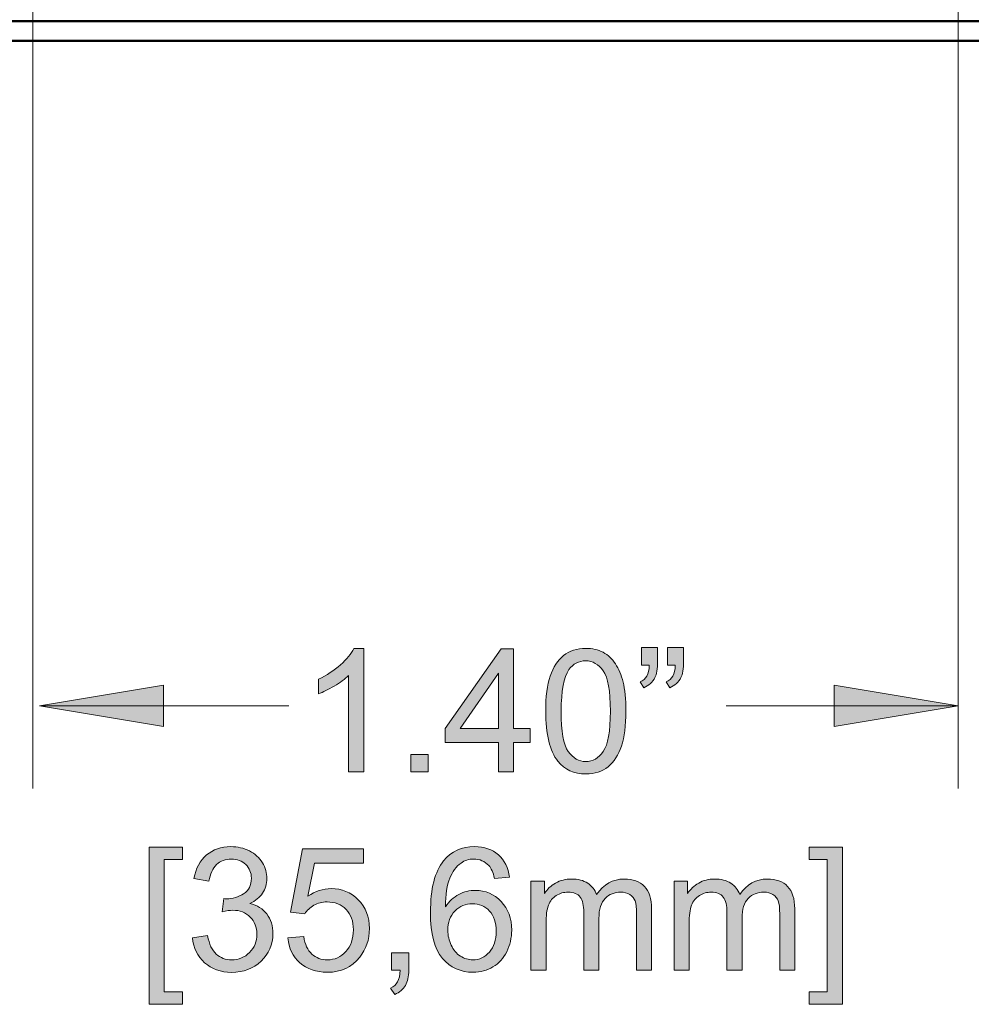
# Model space of a CAD drawing. Units: inches. Extents: x 0 to 1118, y 0 to 864.
# Drawn here: x 439 to 475, y 525 to 563 of the extents above; entities that cross this region are included whole.
import ezdxf

# ---------------------------------------------------------------- set-up
doc = ezdxf.new("R2010")
doc.units = ezdxf.units.IN
doc.header["$MEASUREMENT"] = 0
doc.layers.add('Layer 1', color=7, linetype='Continuous')

# ---------------------------------------------------------------- blocks, each defined once
blk = doc.blocks.new('block 11')
at = {"layer": 'Layer 1'}
h = blk.add_hatch(color=7, dxfattribs=at)
h.dxf.hatch_style = 2
edge = h.paths.add_edge_path()
edge.add_spline(control_points=[(452.134, 534.162), (452.134, 534.162), (451.554, 534.162), (451.554, 534.162), (451.554, 534.162), (451.554, 537.861), (451.554, 537.861), (451.414, 537.728), (451.231, 537.594), (451.004, 537.461), (450.777, 537.328), (450.574, 537.228), (450.393, 537.161), (450.393, 537.161), (450.393, 537.722), (450.393, 537.722), (450.718, 537.875), (451.002, 538.06), (451.245, 538.277), (451.487, 538.494), (451.659, 538.705), (451.76, 538.909), (451.76, 538.909), (452.134, 538.909), (452.134, 538.909), (452.134, 538.909), (452.134, 534.162), (452.134, 534.162)], knot_values=[0, 0, 0, 0, 1, 1, 1, 2, 2, 2, 3, 3, 3, 4, 4, 4, 5, 5, 5, 6, 6, 6, 7, 7, 7, 8, 8, 8, 9, 9, 9, 9], degree=3, periodic=1)
h = blk.add_hatch(color=7, dxfattribs=at)
h.dxf.hatch_style = 2
h.paths.add_polyline_path([(457.317, 534.162), (457.317, 535.294), (455.266, 535.294), (455.266, 535.826), (457.423, 538.89), (457.897, 538.89), (457.897, 535.826), (458.535, 535.826), (458.535, 535.294), (457.897, 535.294), (457.897, 534.162)])
h.paths.add_polyline_path([(457.317, 535.826), (457.317, 537.958), (455.836, 535.826)])
h = blk.add_hatch(color=7, dxfattribs=at)
h.dxf.hatch_style = 2
edge = h.paths.add_edge_path()
edge.add_spline(control_points=[(459.129, 536.494), (459.129, 537.053), (459.186, 537.503), (459.301, 537.843), (459.416, 538.184), (459.587, 538.447), (459.814, 538.632), (460.041, 538.817), (460.326, 538.909), (460.67, 538.909), (460.924, 538.909), (461.146, 538.858), (461.338, 538.756), (461.529, 538.654), (461.687, 538.507), (461.812, 538.314), (461.936, 538.122), (462.034, 537.887), (462.105, 537.611), (462.176, 537.335), (462.212, 536.962), (462.212, 536.494), (462.212, 535.939), (462.155, 535.492), (462.04, 535.151), (461.927, 534.81), (461.756, 534.547), (461.529, 534.361), (461.303, 534.175), (461.016, 534.082), (460.67, 534.082), (460.214, 534.082), (459.856, 534.245), (459.596, 534.572), (459.285, 534.965), (459.129, 535.606), (459.129, 536.494)], knot_values=[0, 0, 0, 0, 1, 1, 1, 2, 2, 2, 3, 3, 3, 4, 4, 4, 5, 5, 5, 6, 6, 6, 7, 7, 7, 8, 8, 8, 9, 9, 9, 10, 10, 10, 11, 11, 11, 12, 12, 12, 12], degree=3, periodic=1)
edge = h.paths.add_edge_path()
edge.add_spline(control_points=[(459.725, 536.494), (459.725, 535.718), (459.816, 535.201), (459.998, 534.944), (460.179, 534.687), (460.404, 534.559), (460.67, 534.559), (460.937, 534.559), (461.161, 534.688), (461.342, 534.946), (461.524, 535.204), (461.615, 535.72), (461.615, 536.494), (461.615, 537.272), (461.524, 537.789), (461.342, 538.045), (461.161, 538.301), (460.934, 538.429), (460.664, 538.429), (460.397, 538.429), (460.184, 538.316), (460.025, 538.09), (459.825, 537.802), (459.725, 537.27), (459.725, 536.494)], knot_values=[0, 0, 0, 0, 1, 1, 1, 2, 2, 2, 3, 3, 3, 4, 4, 4, 5, 5, 5, 6, 6, 6, 7, 7, 7, 8, 8, 8, 8], degree=3, periodic=1)
h = blk.add_hatch(color=7, dxfattribs=at)
h.dxf.hatch_style = 2
edge = h.paths.add_edge_path()
edge.add_spline(control_points=[(462.808, 538.264), (462.808, 538.264), (462.808, 538.938), (462.808, 538.938), (462.808, 538.938), (463.43, 538.938), (463.43, 538.938), (463.43, 538.938), (463.43, 538.406), (463.43, 538.406), (463.43, 538.118), (463.397, 537.911), (463.33, 537.784), (463.238, 537.61), (463.094, 537.478), (462.898, 537.39), (462.898, 537.39), (462.756, 537.619), (462.756, 537.619), (462.872, 537.666), (462.959, 537.741), (463.016, 537.843), (463.073, 537.945), (463.105, 538.086), (463.111, 538.264), (463.111, 538.264), (462.808, 538.264), (462.808, 538.264)], knot_values=[0, 0, 0, 0, 1, 1, 1, 2, 2, 2, 3, 3, 3, 4, 4, 4, 5, 5, 5, 6, 6, 6, 7, 7, 7, 8, 8, 8, 9, 9, 9, 9], degree=3, periodic=1)
edge = h.paths.add_edge_path()
edge.add_spline(control_points=[(463.808, 538.264), (463.808, 538.264), (463.808, 538.938), (463.808, 538.938), (463.808, 538.938), (464.43, 538.938), (464.43, 538.938), (464.43, 538.938), (464.43, 538.406), (464.43, 538.406), (464.43, 538.118), (464.397, 537.911), (464.33, 537.784), (464.238, 537.61), (464.093, 537.478), (463.898, 537.39), (463.898, 537.39), (463.756, 537.619), (463.756, 537.619), (463.872, 537.666), (463.959, 537.741), (464.016, 537.843), (464.073, 537.945), (464.104, 538.086), (464.111, 538.264), (464.111, 538.264), (463.808, 538.264), (463.808, 538.264)], knot_values=[0, 0, 0, 0, 1, 1, 1, 2, 2, 2, 3, 3, 3, 4, 4, 4, 5, 5, 5, 6, 6, 6, 7, 7, 7, 8, 8, 8, 9, 9, 9, 9], degree=3, periodic=1)
h = blk.add_hatch(color=7, dxfattribs=at)
h.dxf.hatch_style = 2
h.paths.add_polyline_path([(453.947, 534.162), (453.947, 534.824), (454.608, 534.824), (454.608, 534.162)])
at = {"layer": 'Layer 1', "lineweight": 0}
for points in [[(457.317, 534.162), (457.317, 535.294), (455.266, 535.294), (455.266, 535.826), (457.423, 538.89), (457.897, 538.89), (457.897, 535.826), (458.535, 535.826), (458.535, 535.294), (457.897, 535.294), (457.897, 534.162), (457.317, 534.162)], [(457.317, 535.826), (457.317, 537.958), (455.836, 535.826), (457.317, 535.826)], [(453.947, 534.162), (453.947, 534.824), (454.608, 534.824), (454.608, 534.162), (453.947, 534.162)]]:
    blk.add_lwpolyline(points, dxfattribs=at)
for points, knots in [([(452.134, 534.162), (452.134, 534.162), (451.554, 534.162), (451.554, 534.162), (451.554, 534.162), (451.554, 537.861), (451.554, 537.861), (451.414, 537.728), (451.231, 537.594), (451.004, 537.461), (450.777, 537.328), (450.574, 537.228), (450.393, 537.161), (450.393, 537.161), (450.393, 537.722), (450.393, 537.722), (450.718, 537.875), (451.002, 538.06), (451.245, 538.277), (451.487, 538.494), (451.659, 538.705), (451.76, 538.909), (451.76, 538.909), (452.134, 538.909), (452.134, 538.909), (452.134, 538.909), (452.134, 534.162), (452.134, 534.162)], [0, 0, 0, 0, 1, 1, 1, 2, 2, 2, 3, 3, 3, 4, 4, 4, 5, 5, 5, 6, 6, 6, 7, 7, 7, 8, 8, 8, 9, 9, 9, 9]), ([(459.129, 536.494), (459.129, 537.053), (459.186, 537.503), (459.301, 537.843), (459.416, 538.184), (459.587, 538.447), (459.814, 538.632), (460.041, 538.817), (460.326, 538.909), (460.67, 538.909), (460.924, 538.909), (461.146, 538.858), (461.338, 538.756), (461.529, 538.654), (461.687, 538.507), (461.812, 538.314), (461.936, 538.122), (462.034, 537.887), (462.105, 537.611), (462.176, 537.335), (462.212, 536.962), (462.212, 536.494), (462.212, 535.939), (462.155, 535.492), (462.04, 535.151), (461.927, 534.81), (461.756, 534.547), (461.529, 534.361), (461.303, 534.175), (461.016, 534.082), (460.67, 534.082), (460.214, 534.082), (459.856, 534.245), (459.596, 534.572), (459.285, 534.965), (459.129, 535.606), (459.129, 536.494)], [0, 0, 0, 0, 1, 1, 1, 2, 2, 2, 3, 3, 3, 4, 4, 4, 5, 5, 5, 6, 6, 6, 7, 7, 7, 8, 8, 8, 9, 9, 9, 10, 10, 10, 11, 11, 11, 12, 12, 12, 12]), ([(462.808, 538.264), (462.808, 538.264), (462.808, 538.938), (462.808, 538.938), (462.808, 538.938), (463.43, 538.938), (463.43, 538.938), (463.43, 538.938), (463.43, 538.406), (463.43, 538.406), (463.43, 538.118), (463.397, 537.911), (463.33, 537.784), (463.238, 537.61), (463.094, 537.478), (462.898, 537.39), (462.898, 537.39), (462.756, 537.619), (462.756, 537.619), (462.872, 537.666), (462.959, 537.741), (463.016, 537.843), (463.073, 537.945), (463.105, 538.086), (463.111, 538.264), (463.111, 538.264), (462.808, 538.264), (462.808, 538.264)], [0, 0, 0, 0, 1, 1, 1, 2, 2, 2, 3, 3, 3, 4, 4, 4, 5, 5, 5, 6, 6, 6, 7, 7, 7, 8, 8, 8, 9, 9, 9, 9]), ([(463.808, 538.264), (463.808, 538.264), (463.808, 538.938), (463.808, 538.938), (463.808, 538.938), (464.43, 538.938), (464.43, 538.938), (464.43, 538.938), (464.43, 538.406), (464.43, 538.406), (464.43, 538.118), (464.397, 537.911), (464.33, 537.784), (464.238, 537.61), (464.093, 537.478), (463.898, 537.39), (463.898, 537.39), (463.756, 537.619), (463.756, 537.619), (463.872, 537.666), (463.959, 537.741), (464.016, 537.843), (464.073, 537.945), (464.104, 538.086), (464.111, 538.264), (464.111, 538.264), (463.808, 538.264), (463.808, 538.264)], [0, 0, 0, 0, 1, 1, 1, 2, 2, 2, 3, 3, 3, 4, 4, 4, 5, 5, 5, 6, 6, 6, 7, 7, 7, 8, 8, 8, 9, 9, 9, 9]), ([(459.725, 536.494), (459.725, 535.718), (459.816, 535.201), (459.998, 534.944), (460.179, 534.687), (460.404, 534.559), (460.67, 534.559), (460.937, 534.559), (461.161, 534.688), (461.342, 534.946), (461.524, 535.204), (461.615, 535.72), (461.615, 536.494), (461.615, 537.272), (461.524, 537.789), (461.342, 538.045), (461.161, 538.301), (460.934, 538.429), (460.664, 538.429), (460.397, 538.429), (460.184, 538.316), (460.025, 538.09), (459.825, 537.802), (459.725, 537.27), (459.725, 536.494)], [0, 0, 0, 0, 1, 1, 1, 2, 2, 2, 3, 3, 3, 4, 4, 4, 5, 5, 5, 6, 6, 6, 7, 7, 7, 8, 8, 8, 8])]:
    blk.add_open_spline(points, degree=3, knots=knots, dxfattribs=at)
blk = doc.blocks.new('block 12')
at = {"layer": 'Layer 1'}
h = blk.add_hatch(color=7, dxfattribs=at)
h.dxf.hatch_style = 2
h.paths.add_polyline_path([(443.886, 525.23), (443.886, 531.27), (445.166, 531.27), (445.166, 530.789), (444.466, 530.789), (444.466, 525.71), (445.166, 525.71), (445.166, 525.23)])
h = blk.add_hatch(color=7, dxfattribs=at)
h.dxf.hatch_style = 2
edge = h.paths.add_edge_path()
edge.add_spline(control_points=[(445.55, 527.79), (445.55, 527.79), (446.13, 527.868), (446.13, 527.868), (446.197, 527.539), (446.31, 527.302), (446.47, 527.157), (446.631, 527.012), (446.826, 526.939), (447.056, 526.939), (447.329, 526.939), (447.559, 527.034), (447.747, 527.223), (447.936, 527.412), (448.03, 527.646), (448.03, 527.926), (448.03, 528.192), (447.942, 528.412), (447.768, 528.585), (447.594, 528.758), (447.373, 528.845), (447.104, 528.845), (446.994, 528.845), (446.858, 528.823), (446.695, 528.78), (446.695, 528.78), (446.759, 529.29), (446.759, 529.29), (446.798, 529.285), (446.829, 529.283), (446.853, 529.283), (447.1, 529.283), (447.322, 529.348), (447.52, 529.477), (447.718, 529.606), (447.817, 529.805), (447.817, 530.073), (447.817, 530.286), (447.745, 530.462), (447.601, 530.602), (447.457, 530.742), (447.271, 530.812), (447.043, 530.812), (446.817, 530.812), (446.629, 530.741), (446.478, 530.599), (446.328, 530.457), (446.231, 530.244), (446.188, 529.96), (446.188, 529.96), (445.608, 530.064), (445.608, 530.064), (445.679, 530.453), (445.84, 530.754), (446.092, 530.968), (446.343, 531.182), (446.656, 531.289), (447.03, 531.289), (447.288, 531.289), (447.525, 531.234), (447.743, 531.123), (447.96, 531.012), (448.126, 530.861), (448.241, 530.67), (448.356, 530.479), (448.413, 530.275), (448.413, 530.061), (448.413, 529.856), (448.358, 529.67), (448.249, 529.503), (448.139, 529.335), (447.977, 529.202), (447.762, 529.103), (448.041, 529.038), (448.259, 528.904), (448.413, 528.701), (448.568, 528.498), (448.645, 528.244), (448.645, 527.939), (448.645, 527.526), (448.495, 527.176), (448.194, 526.889), (447.893, 526.602), (447.513, 526.458), (447.052, 526.458), (446.638, 526.458), (446.293, 526.582), (446.019, 526.829), (445.745, 527.077), (445.589, 527.397), (445.55, 527.79)], knot_values=[0, 0, 0, 0, 1, 1, 1, 2, 2, 2, 3, 3, 3, 4, 4, 4, 5, 5, 5, 6, 6, 6, 7, 7, 7, 8, 8, 8, 9, 9, 9, 10, 10, 10, 11, 11, 11, 12, 12, 12, 13, 13, 13, 14, 14, 14, 15, 15, 15, 16, 16, 16, 17, 17, 17, 18, 18, 18, 19, 19, 19, 20, 20, 20, 21, 21, 21, 22, 22, 22, 23, 23, 23, 24, 24, 24, 25, 25, 25, 26, 26, 26, 27, 27, 27, 28, 28, 28, 29, 29, 29, 30, 30, 30, 30], degree=3, periodic=1)
h = blk.add_hatch(color=7, dxfattribs=at)
h.dxf.hatch_style = 2
edge = h.paths.add_edge_path()
edge.add_spline(control_points=[(457.739, 530.112), (457.739, 530.112), (457.162, 530.067), (457.162, 530.067), (457.11, 530.295), (457.037, 530.46), (456.942, 530.563), (456.785, 530.729), (456.592, 530.812), (456.362, 530.812), (456.177, 530.812), (456.015, 530.76), (455.875, 530.657), (455.692, 530.524), (455.548, 530.329), (455.443, 530.073), (455.337, 529.817), (455.283, 529.453), (455.278, 528.98), (455.418, 529.193), (455.589, 529.351), (455.791, 529.454), (455.993, 529.557), (456.205, 529.609), (456.426, 529.609), (456.813, 529.609), (457.143, 529.467), (457.415, 529.182), (457.687, 528.897), (457.822, 528.529), (457.822, 528.077), (457.822, 527.781), (457.759, 527.505), (457.631, 527.25), (457.503, 526.995), (457.327, 526.8), (457.103, 526.665), (456.88, 526.529), (456.626, 526.462), (456.342, 526.462), (455.859, 526.462), (455.464, 526.64), (455.159, 526.995), (454.854, 527.351), (454.701, 527.937), (454.701, 528.754), (454.701, 529.668), (454.87, 530.332), (455.207, 530.747), (455.502, 531.109), (455.899, 531.289), (456.397, 531.289), (456.769, 531.289), (457.074, 531.185), (457.311, 530.976), (457.549, 530.768), (457.691, 530.48), (457.739, 530.112)], knot_values=[0, 0, 0, 0, 1, 1, 1, 2, 2, 2, 3, 3, 3, 4, 4, 4, 5, 5, 5, 6, 6, 6, 7, 7, 7, 8, 8, 8, 9, 9, 9, 10, 10, 10, 11, 11, 11, 12, 12, 12, 13, 13, 13, 14, 14, 14, 15, 15, 15, 16, 16, 16, 17, 17, 17, 18, 18, 18, 19, 19, 19, 19], degree=3, periodic=1)
edge = h.paths.add_edge_path()
edge.add_spline(control_points=[(455.369, 528.074), (455.369, 527.874), (455.411, 527.683), (455.496, 527.5), (455.581, 527.317), (455.7, 527.178), (455.852, 527.083), (456.005, 526.987), (456.165, 526.939), (456.333, 526.939), (456.578, 526.939), (456.788, 527.038), (456.965, 527.236), (457.141, 527.433), (457.229, 527.702), (457.229, 528.042), (457.229, 528.369), (457.142, 528.626), (456.968, 528.814), (456.794, 529.002), (456.575, 529.096), (456.31, 529.096), (456.048, 529.096), (455.825, 529.002), (455.643, 528.814), (455.46, 528.626), (455.369, 528.379), (455.369, 528.074)], knot_values=[0, 0, 0, 0, 1, 1, 1, 2, 2, 2, 3, 3, 3, 4, 4, 4, 5, 5, 5, 6, 6, 6, 7, 7, 7, 8, 8, 8, 9, 9, 9, 9], degree=3, periodic=1)
h = blk.add_hatch(color=7, dxfattribs=at)
h.dxf.hatch_style = 2
h.paths.add_polyline_path([(470.534, 525.23), (469.254, 525.23), (469.254, 525.71), (469.954, 525.71), (469.954, 530.789), (469.254, 530.789), (469.254, 531.27), (470.534, 531.27)])
h = blk.add_hatch(color=7, dxfattribs=at)
h.dxf.hatch_style = 2
edge = h.paths.add_edge_path()
edge.add_spline(control_points=[(449.219, 527.781), (449.219, 527.781), (449.829, 527.832), (449.829, 527.832), (449.874, 527.536), (449.979, 527.313), (450.143, 527.163), (450.308, 527.014), (450.506, 526.939), (450.738, 526.939), (451.018, 526.939), (451.254, 527.044), (451.448, 527.255), (451.641, 527.466), (451.738, 527.745), (451.738, 528.093), (451.738, 528.424), (451.645, 528.686), (451.459, 528.877), (451.273, 529.068), (451.029, 529.164), (450.729, 529.164), (450.541, 529.164), (450.373, 529.122), (450.222, 529.037), (450.072, 528.952), (449.954, 528.841), (449.868, 528.706), (449.868, 528.706), (449.323, 528.777), (449.323, 528.777), (449.323, 528.777), (449.78, 531.205), (449.78, 531.205), (449.78, 531.205), (452.131, 531.205), (452.131, 531.205), (452.131, 531.205), (452.131, 530.65), (452.131, 530.65), (452.131, 530.65), (450.245, 530.65), (450.245, 530.65), (450.245, 530.65), (449.99, 529.38), (449.99, 529.38), (450.274, 529.578), (450.572, 529.677), (450.883, 529.677), (451.296, 529.677), (451.644, 529.534), (451.928, 529.248), (452.212, 528.962), (452.354, 528.594), (452.354, 528.145), (452.354, 527.717), (452.229, 527.347), (451.98, 527.036), (451.677, 526.653), (451.263, 526.462), (450.738, 526.462), (450.308, 526.462), (449.957, 526.582), (449.685, 526.823), (449.413, 527.064), (449.258, 527.383), (449.219, 527.781)], knot_values=[0, 0, 0, 0, 1, 1, 1, 2, 2, 2, 3, 3, 3, 4, 4, 4, 5, 5, 5, 6, 6, 6, 7, 7, 7, 8, 8, 8, 9, 9, 9, 10, 10, 10, 11, 11, 11, 12, 12, 12, 13, 13, 13, 14, 14, 14, 15, 15, 15, 16, 16, 16, 17, 17, 17, 18, 18, 18, 19, 19, 19, 20, 20, 20, 21, 21, 21, 22, 22, 22, 22], degree=3, periodic=1)
h = blk.add_hatch(color=7, dxfattribs=at)
h.dxf.hatch_style = 2
edge = h.paths.add_edge_path()
edge.add_spline(control_points=[(458.561, 526.542), (458.561, 526.542), (458.561, 529.967), (458.561, 529.967), (458.561, 529.967), (459.08, 529.967), (459.08, 529.967), (459.08, 529.967), (459.08, 529.486), (459.08, 529.486), (459.188, 529.654), (459.331, 529.789), (459.509, 529.891), (459.688, 529.993), (459.891, 530.044), (460.119, 530.044), (460.372, 530.044), (460.58, 529.992), (460.743, 529.886), (460.905, 529.781), (461.019, 529.634), (461.086, 529.445), (461.357, 529.844), (461.709, 530.044), (462.144, 530.044), (462.483, 530.044), (462.744, 529.95), (462.927, 529.762), (463.11, 529.574), (463.201, 529.284), (463.201, 528.893), (463.201, 528.893), (463.201, 526.542), (463.201, 526.542), (463.201, 526.542), (462.624, 526.542), (462.624, 526.542), (462.624, 526.542), (462.624, 528.7), (462.624, 528.7), (462.624, 528.932), (462.605, 529.099), (462.568, 529.201), (462.53, 529.303), (462.462, 529.385), (462.363, 529.448), (462.264, 529.51), (462.148, 529.541), (462.015, 529.541), (461.774, 529.541), (461.574, 529.461), (461.415, 529.301), (461.256, 529.141), (461.176, 528.885), (461.176, 528.532), (461.176, 528.532), (461.176, 526.542), (461.176, 526.542), (461.176, 526.542), (460.596, 526.542), (460.596, 526.542), (460.596, 526.542), (460.596, 528.767), (460.596, 528.767), (460.596, 529.025), (460.549, 529.219), (460.454, 529.348), (460.359, 529.477), (460.205, 529.541), (459.99, 529.541), (459.826, 529.541), (459.675, 529.498), (459.537, 529.412), (459.398, 529.326), (459.298, 529.2), (459.235, 529.035), (459.173, 528.869), (459.142, 528.631), (459.142, 528.319), (459.142, 528.319), (459.142, 526.542), (459.142, 526.542), (459.142, 526.542), (458.561, 526.542), (458.561, 526.542)], knot_values=[0, 0, 0, 0, 1, 1, 1, 2, 2, 2, 3, 3, 3, 4, 4, 4, 5, 5, 5, 6, 6, 6, 7, 7, 7, 8, 8, 8, 9, 9, 9, 10, 10, 10, 11, 11, 11, 12, 12, 12, 13, 13, 13, 14, 14, 14, 15, 15, 15, 16, 16, 16, 17, 17, 17, 18, 18, 18, 19, 19, 19, 20, 20, 20, 21, 21, 21, 22, 22, 22, 23, 23, 23, 24, 24, 24, 25, 25, 25, 26, 26, 26, 27, 27, 27, 28, 28, 28, 28], degree=3, periodic=1)
h = blk.add_hatch(color=7, dxfattribs=at)
h.dxf.hatch_style = 2
edge = h.paths.add_edge_path()
edge.add_spline(control_points=[(464.062, 526.542), (464.062, 526.542), (464.062, 529.967), (464.062, 529.967), (464.062, 529.967), (464.581, 529.967), (464.581, 529.967), (464.581, 529.967), (464.581, 529.486), (464.581, 529.486), (464.689, 529.654), (464.832, 529.789), (465.01, 529.891), (465.189, 529.993), (465.392, 530.044), (465.62, 530.044), (465.873, 530.044), (466.081, 529.992), (466.244, 529.886), (466.406, 529.781), (466.52, 529.634), (466.587, 529.445), (466.858, 529.844), (467.211, 530.044), (467.645, 530.044), (467.984, 530.044), (468.246, 529.95), (468.428, 529.762), (468.611, 529.574), (468.702, 529.284), (468.702, 528.893), (468.702, 528.893), (468.702, 526.542), (468.702, 526.542), (468.702, 526.542), (468.125, 526.542), (468.125, 526.542), (468.125, 526.542), (468.125, 528.7), (468.125, 528.7), (468.125, 528.932), (468.106, 529.099), (468.069, 529.201), (468.031, 529.303), (467.963, 529.385), (467.864, 529.448), (467.765, 529.51), (467.649, 529.541), (467.516, 529.541), (467.275, 529.541), (467.075, 529.461), (466.916, 529.301), (466.757, 529.141), (466.677, 528.885), (466.677, 528.532), (466.677, 528.532), (466.677, 526.542), (466.677, 526.542), (466.677, 526.542), (466.097, 526.542), (466.097, 526.542), (466.097, 526.542), (466.097, 528.767), (466.097, 528.767), (466.097, 529.025), (466.05, 529.219), (465.955, 529.348), (465.861, 529.477), (465.706, 529.541), (465.491, 529.541), (465.327, 529.541), (465.176, 529.498), (465.038, 529.412), (464.899, 529.326), (464.799, 529.2), (464.736, 529.035), (464.674, 528.869), (464.643, 528.631), (464.643, 528.319), (464.643, 528.319), (464.643, 526.542), (464.643, 526.542), (464.643, 526.542), (464.062, 526.542), (464.062, 526.542)], knot_values=[0, 0, 0, 0, 1, 1, 1, 2, 2, 2, 3, 3, 3, 4, 4, 4, 5, 5, 5, 6, 6, 6, 7, 7, 7, 8, 8, 8, 9, 9, 9, 10, 10, 10, 11, 11, 11, 12, 12, 12, 13, 13, 13, 14, 14, 14, 15, 15, 15, 16, 16, 16, 17, 17, 17, 18, 18, 18, 19, 19, 19, 20, 20, 20, 21, 21, 21, 22, 22, 22, 23, 23, 23, 24, 24, 24, 25, 25, 25, 26, 26, 26, 27, 27, 27, 28, 28, 28, 28], degree=3, periodic=1)
h = blk.add_hatch(color=7, dxfattribs=at)
h.dxf.hatch_style = 2
edge = h.paths.add_edge_path()
edge.add_spline(control_points=[(453.205, 526.542), (453.205, 526.542), (453.205, 527.203), (453.205, 527.203), (453.205, 527.203), (453.866, 527.203), (453.866, 527.203), (453.866, 527.203), (453.866, 526.542), (453.866, 526.542), (453.866, 526.299), (453.823, 526.103), (453.737, 525.954), (453.651, 525.804), (453.515, 525.689), (453.327, 525.607), (453.327, 525.607), (453.166, 525.856), (453.166, 525.856), (453.289, 525.909), (453.379, 525.988), (453.437, 526.093), (453.495, 526.197), (453.527, 526.347), (453.534, 526.542), (453.534, 526.542), (453.205, 526.542), (453.205, 526.542)], knot_values=[0, 0, 0, 0, 1, 1, 1, 2, 2, 2, 3, 3, 3, 4, 4, 4, 5, 5, 5, 6, 6, 6, 7, 7, 7, 8, 8, 8, 9, 9, 9, 9], degree=3, periodic=1)
at = {"layer": 'Layer 1', "lineweight": 0}
for points in [[(443.886, 525.23), (443.886, 531.27), (445.166, 531.27), (445.166, 530.789), (444.466, 530.789), (444.466, 525.71), (445.166, 525.71), (445.166, 525.23), (443.886, 525.23)], [(470.534, 525.23), (469.254, 525.23), (469.254, 525.71), (469.954, 525.71), (469.954, 530.789), (469.254, 530.789), (469.254, 531.27), (470.534, 531.27), (470.534, 525.23)]]:
    blk.add_lwpolyline(points, dxfattribs=at)
for points, knots in [([(445.55, 527.79), (445.55, 527.79), (446.13, 527.868), (446.13, 527.868), (446.197, 527.539), (446.31, 527.302), (446.47, 527.157), (446.631, 527.012), (446.826, 526.939), (447.056, 526.939), (447.329, 526.939), (447.559, 527.034), (447.747, 527.223), (447.936, 527.412), (448.03, 527.646), (448.03, 527.926), (448.03, 528.192), (447.942, 528.412), (447.768, 528.585), (447.594, 528.758), (447.373, 528.845), (447.104, 528.845), (446.994, 528.845), (446.858, 528.823), (446.695, 528.78), (446.695, 528.78), (446.759, 529.29), (446.759, 529.29), (446.798, 529.285), (446.829, 529.283), (446.853, 529.283), (447.1, 529.283), (447.322, 529.348), (447.52, 529.477), (447.718, 529.606), (447.817, 529.805), (447.817, 530.073), (447.817, 530.286), (447.745, 530.462), (447.601, 530.602), (447.457, 530.742), (447.271, 530.812), (447.043, 530.812), (446.817, 530.812), (446.629, 530.741), (446.478, 530.599), (446.328, 530.457), (446.231, 530.244), (446.188, 529.96), (446.188, 529.96), (445.608, 530.064), (445.608, 530.064), (445.679, 530.453), (445.84, 530.754), (446.092, 530.968), (446.343, 531.182), (446.656, 531.289), (447.03, 531.289), (447.288, 531.289), (447.525, 531.234), (447.743, 531.123), (447.96, 531.012), (448.126, 530.861), (448.241, 530.67), (448.356, 530.479), (448.413, 530.275), (448.413, 530.061), (448.413, 529.856), (448.358, 529.67), (448.249, 529.503), (448.139, 529.335), (447.977, 529.202), (447.762, 529.103), (448.041, 529.038), (448.259, 528.904), (448.413, 528.701), (448.568, 528.498), (448.645, 528.244), (448.645, 527.939), (448.645, 527.526), (448.495, 527.176), (448.194, 526.889), (447.893, 526.602), (447.513, 526.458), (447.052, 526.458), (446.638, 526.458), (446.293, 526.582), (446.019, 526.829), (445.745, 527.077), (445.589, 527.397), (445.55, 527.79)], [0, 0, 0, 0, 1, 1, 1, 2, 2, 2, 3, 3, 3, 4, 4, 4, 5, 5, 5, 6, 6, 6, 7, 7, 7, 8, 8, 8, 9, 9, 9, 10, 10, 10, 11, 11, 11, 12, 12, 12, 13, 13, 13, 14, 14, 14, 15, 15, 15, 16, 16, 16, 17, 17, 17, 18, 18, 18, 19, 19, 19, 20, 20, 20, 21, 21, 21, 22, 22, 22, 23, 23, 23, 24, 24, 24, 25, 25, 25, 26, 26, 26, 27, 27, 27, 28, 28, 28, 29, 29, 29, 30, 30, 30, 30]), ([(457.739, 530.112), (457.739, 530.112), (457.162, 530.067), (457.162, 530.067), (457.11, 530.295), (457.037, 530.46), (456.942, 530.563), (456.785, 530.729), (456.592, 530.812), (456.362, 530.812), (456.177, 530.812), (456.015, 530.76), (455.875, 530.657), (455.692, 530.524), (455.548, 530.329), (455.443, 530.073), (455.337, 529.817), (455.283, 529.453), (455.278, 528.98), (455.418, 529.193), (455.589, 529.351), (455.791, 529.454), (455.993, 529.557), (456.205, 529.609), (456.426, 529.609), (456.813, 529.609), (457.143, 529.467), (457.415, 529.182), (457.687, 528.897), (457.822, 528.529), (457.822, 528.077), (457.822, 527.781), (457.759, 527.505), (457.631, 527.25), (457.503, 526.995), (457.327, 526.8), (457.103, 526.665), (456.88, 526.529), (456.626, 526.462), (456.342, 526.462), (455.859, 526.462), (455.464, 526.64), (455.159, 526.995), (454.854, 527.351), (454.701, 527.937), (454.701, 528.754), (454.701, 529.668), (454.87, 530.332), (455.207, 530.747), (455.502, 531.109), (455.899, 531.289), (456.397, 531.289), (456.769, 531.289), (457.074, 531.185), (457.311, 530.976), (457.549, 530.768), (457.691, 530.48), (457.739, 530.112)], [0, 0, 0, 0, 1, 1, 1, 2, 2, 2, 3, 3, 3, 4, 4, 4, 5, 5, 5, 6, 6, 6, 7, 7, 7, 8, 8, 8, 9, 9, 9, 10, 10, 10, 11, 11, 11, 12, 12, 12, 13, 13, 13, 14, 14, 14, 15, 15, 15, 16, 16, 16, 17, 17, 17, 18, 18, 18, 19, 19, 19, 19]), ([(449.219, 527.781), (449.219, 527.781), (449.829, 527.832), (449.829, 527.832), (449.874, 527.536), (449.979, 527.313), (450.143, 527.163), (450.308, 527.014), (450.506, 526.939), (450.738, 526.939), (451.018, 526.939), (451.254, 527.044), (451.448, 527.255), (451.641, 527.466), (451.738, 527.745), (451.738, 528.093), (451.738, 528.424), (451.645, 528.686), (451.459, 528.877), (451.273, 529.068), (451.029, 529.164), (450.729, 529.164), (450.541, 529.164), (450.373, 529.122), (450.222, 529.037), (450.072, 528.952), (449.954, 528.841), (449.868, 528.706), (449.868, 528.706), (449.323, 528.777), (449.323, 528.777), (449.323, 528.777), (449.78, 531.205), (449.78, 531.205), (449.78, 531.205), (452.131, 531.205), (452.131, 531.205), (452.131, 531.205), (452.131, 530.65), (452.131, 530.65), (452.131, 530.65), (450.245, 530.65), (450.245, 530.65), (450.245, 530.65), (449.99, 529.38), (449.99, 529.38), (450.274, 529.578), (450.572, 529.677), (450.883, 529.677), (451.296, 529.677), (451.644, 529.534), (451.928, 529.248), (452.212, 528.962), (452.354, 528.594), (452.354, 528.145), (452.354, 527.717), (452.229, 527.347), (451.98, 527.036), (451.677, 526.653), (451.263, 526.462), (450.738, 526.462), (450.308, 526.462), (449.957, 526.582), (449.685, 526.823), (449.413, 527.064), (449.258, 527.383), (449.219, 527.781)], [0, 0, 0, 0, 1, 1, 1, 2, 2, 2, 3, 3, 3, 4, 4, 4, 5, 5, 5, 6, 6, 6, 7, 7, 7, 8, 8, 8, 9, 9, 9, 10, 10, 10, 11, 11, 11, 12, 12, 12, 13, 13, 13, 14, 14, 14, 15, 15, 15, 16, 16, 16, 17, 17, 17, 18, 18, 18, 19, 19, 19, 20, 20, 20, 21, 21, 21, 22, 22, 22, 22]), ([(458.561, 526.542), (458.561, 526.542), (458.561, 529.967), (458.561, 529.967), (458.561, 529.967), (459.08, 529.967), (459.08, 529.967), (459.08, 529.967), (459.08, 529.486), (459.08, 529.486), (459.188, 529.654), (459.331, 529.789), (459.509, 529.891), (459.688, 529.993), (459.891, 530.044), (460.119, 530.044), (460.372, 530.044), (460.58, 529.992), (460.743, 529.886), (460.905, 529.781), (461.019, 529.634), (461.086, 529.445), (461.357, 529.844), (461.709, 530.044), (462.144, 530.044), (462.483, 530.044), (462.744, 529.95), (462.927, 529.762), (463.11, 529.574), (463.201, 529.284), (463.201, 528.893), (463.201, 528.893), (463.201, 526.542), (463.201, 526.542), (463.201, 526.542), (462.624, 526.542), (462.624, 526.542), (462.624, 526.542), (462.624, 528.7), (462.624, 528.7), (462.624, 528.932), (462.605, 529.099), (462.568, 529.201), (462.53, 529.303), (462.462, 529.385), (462.363, 529.448), (462.264, 529.51), (462.148, 529.541), (462.015, 529.541), (461.774, 529.541), (461.574, 529.461), (461.415, 529.301), (461.256, 529.141), (461.176, 528.885), (461.176, 528.532), (461.176, 528.532), (461.176, 526.542), (461.176, 526.542), (461.176, 526.542), (460.596, 526.542), (460.596, 526.542), (460.596, 526.542), (460.596, 528.767), (460.596, 528.767), (460.596, 529.025), (460.549, 529.219), (460.454, 529.348), (460.359, 529.477), (460.205, 529.541), (459.99, 529.541), (459.826, 529.541), (459.675, 529.498), (459.537, 529.412), (459.398, 529.326), (459.298, 529.2), (459.235, 529.035), (459.173, 528.869), (459.142, 528.631), (459.142, 528.319), (459.142, 528.319), (459.142, 526.542), (459.142, 526.542), (459.142, 526.542), (458.561, 526.542), (458.561, 526.542)], [0, 0, 0, 0, 1, 1, 1, 2, 2, 2, 3, 3, 3, 4, 4, 4, 5, 5, 5, 6, 6, 6, 7, 7, 7, 8, 8, 8, 9, 9, 9, 10, 10, 10, 11, 11, 11, 12, 12, 12, 13, 13, 13, 14, 14, 14, 15, 15, 15, 16, 16, 16, 17, 17, 17, 18, 18, 18, 19, 19, 19, 20, 20, 20, 21, 21, 21, 22, 22, 22, 23, 23, 23, 24, 24, 24, 25, 25, 25, 26, 26, 26, 27, 27, 27, 28, 28, 28, 28]), ([(464.062, 526.542), (464.062, 526.542), (464.062, 529.967), (464.062, 529.967), (464.062, 529.967), (464.581, 529.967), (464.581, 529.967), (464.581, 529.967), (464.581, 529.486), (464.581, 529.486), (464.689, 529.654), (464.832, 529.789), (465.01, 529.891), (465.189, 529.993), (465.392, 530.044), (465.62, 530.044), (465.873, 530.044), (466.081, 529.992), (466.244, 529.886), (466.406, 529.781), (466.52, 529.634), (466.587, 529.445), (466.858, 529.844), (467.211, 530.044), (467.645, 530.044), (467.984, 530.044), (468.246, 529.95), (468.428, 529.762), (468.611, 529.574), (468.702, 529.284), (468.702, 528.893), (468.702, 528.893), (468.702, 526.542), (468.702, 526.542), (468.702, 526.542), (468.125, 526.542), (468.125, 526.542), (468.125, 526.542), (468.125, 528.7), (468.125, 528.7), (468.125, 528.932), (468.106, 529.099), (468.069, 529.201), (468.031, 529.303), (467.963, 529.385), (467.864, 529.448), (467.765, 529.51), (467.649, 529.541), (467.516, 529.541), (467.275, 529.541), (467.075, 529.461), (466.916, 529.301), (466.757, 529.141), (466.677, 528.885), (466.677, 528.532), (466.677, 528.532), (466.677, 526.542), (466.677, 526.542), (466.677, 526.542), (466.097, 526.542), (466.097, 526.542), (466.097, 526.542), (466.097, 528.767), (466.097, 528.767), (466.097, 529.025), (466.05, 529.219), (465.955, 529.348), (465.861, 529.477), (465.706, 529.541), (465.491, 529.541), (465.327, 529.541), (465.176, 529.498), (465.038, 529.412), (464.899, 529.326), (464.799, 529.2), (464.736, 529.035), (464.674, 528.869), (464.643, 528.631), (464.643, 528.319), (464.643, 528.319), (464.643, 526.542), (464.643, 526.542), (464.643, 526.542), (464.062, 526.542), (464.062, 526.542)], [0, 0, 0, 0, 1, 1, 1, 2, 2, 2, 3, 3, 3, 4, 4, 4, 5, 5, 5, 6, 6, 6, 7, 7, 7, 8, 8, 8, 9, 9, 9, 10, 10, 10, 11, 11, 11, 12, 12, 12, 13, 13, 13, 14, 14, 14, 15, 15, 15, 16, 16, 16, 17, 17, 17, 18, 18, 18, 19, 19, 19, 20, 20, 20, 21, 21, 21, 22, 22, 22, 23, 23, 23, 24, 24, 24, 25, 25, 25, 26, 26, 26, 27, 27, 27, 28, 28, 28, 28]), ([(455.369, 528.074), (455.369, 527.874), (455.411, 527.683), (455.496, 527.5), (455.581, 527.317), (455.7, 527.178), (455.852, 527.083), (456.005, 526.987), (456.165, 526.939), (456.333, 526.939), (456.578, 526.939), (456.788, 527.038), (456.965, 527.236), (457.141, 527.433), (457.229, 527.702), (457.229, 528.042), (457.229, 528.369), (457.142, 528.626), (456.968, 528.814), (456.794, 529.002), (456.575, 529.096), (456.31, 529.096), (456.048, 529.096), (455.825, 529.002), (455.643, 528.814), (455.46, 528.626), (455.369, 528.379), (455.369, 528.074)], [0, 0, 0, 0, 1, 1, 1, 2, 2, 2, 3, 3, 3, 4, 4, 4, 5, 5, 5, 6, 6, 6, 7, 7, 7, 8, 8, 8, 9, 9, 9, 9]), ([(453.205, 526.542), (453.205, 526.542), (453.205, 527.203), (453.205, 527.203), (453.205, 527.203), (453.866, 527.203), (453.866, 527.203), (453.866, 527.203), (453.866, 526.542), (453.866, 526.542), (453.866, 526.299), (453.823, 526.103), (453.737, 525.954), (453.651, 525.804), (453.515, 525.689), (453.327, 525.607), (453.327, 525.607), (453.166, 525.856), (453.166, 525.856), (453.289, 525.909), (453.379, 525.988), (453.437, 526.093), (453.495, 526.197), (453.527, 526.347), (453.534, 526.542), (453.534, 526.542), (453.205, 526.542), (453.205, 526.542)], [0, 0, 0, 0, 1, 1, 1, 2, 2, 2, 3, 3, 3, 4, 4, 4, 5, 5, 5, 6, 6, 6, 7, 7, 7, 8, 8, 8, 9, 9, 9, 9])]:
    blk.add_open_spline(points, degree=3, knots=knots, dxfattribs=at)

msp = doc.modelspace()

# ---------------------------------------------------------------- hatches: boundary and pattern name
at = {"layer": 'Layer 1'}
h = msp.add_hatch(color=7, dxfattribs=at)
h.dxf.hatch_style = 2
h.paths.add_polyline_path([(439.674, 536.702), (444.437, 537.496), (444.437, 535.909)])
h = msp.add_hatch(color=7, dxfattribs=at)
h.dxf.hatch_style = 2
h.paths.add_polyline_path([(474.98, 536.702), (470.218, 535.909), (470.218, 537.496)])

# ---------------------------------------------------------------- linework, layer by layer
at = {"layer": 'Layer 1', "color": 7, "lineweight": 13}
for points in [[(439.42, 610.927), (439.42, 533.527)], [(474.98, 609.909), (474.98, 533.527)], [(439.674, 536.702), (449.263, 536.702)], [(474.98, 536.702), (466.064, 536.702)]]:
    msp.add_lwpolyline(points, dxfattribs=at)
at = {"layer": 'Layer 1', "color": 7, "lineweight": 50}
for points in [[(721.869, 563.017), (192.532, 563.017)], [(722.351, 562.255), (192.05, 562.255)]]:
    msp.add_lwpolyline(points, dxfattribs=at)
at = {"layer": 'Layer 1', "lineweight": 0}
for points in [[(439.674, 536.702), (444.437, 537.496), (444.437, 535.909), (439.674, 536.702)], [(439.674, 536.702), (444.437, 537.496), (444.437, 535.909), (439.674, 536.702)], [(474.98, 536.702), (470.218, 535.909), (470.218, 537.496), (474.98, 536.702)], [(474.98, 536.702), (470.218, 535.909), (470.218, 537.496), (474.98, 536.702)]]:
    msp.add_lwpolyline(points, dxfattribs=at)

# ---------------------------------------------------------------- block references
at = {"layer": 'Layer 1'}
for name in ['block 11', 'block 12']:
    msp.add_blockref(name, (0, 0), dxfattribs=at)

doc.saveas('drawing.dxf')
